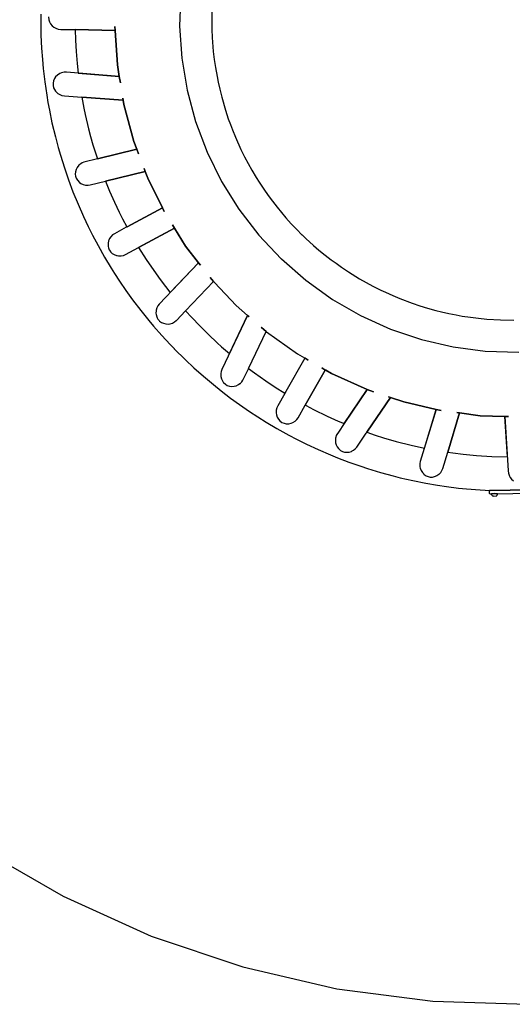
# Model space of a CAD drawing. Units: inches. Extents: x -818 to 799, y -806 to 810.
# Drawn here: x -413 to -9, y -806 to 2 of the extents above; entities that cross this region are included whole.
import ezdxf

# ---------------------------------------------------------------- set-up
doc = ezdxf.new("R2010")
doc.units = ezdxf.units.IN
doc.header["$MEASUREMENT"] = 0
doc.layers.add('72_EGR_BASE_D2_IMPORT', color=7, linetype='Continuous')

# ---------------------------------------------------------------- blocks, each defined once
blk = doc.blocks.new('d91a42fa-9d1c-49b3-8717-6671f649db93')
at = {"layer": '72_EGR_BASE_D2_IMPORT', "color": 18, "true_color": 0x000000}
blk.add_polyline3d([(-815.06, 67.33, -0.06), (-817.59, -10.36, -0.06), (-817.59, -12.95, -0.06), (-812.28, -91.51, -0.06), (-799.27, -169.57, -0.06), (-778.68, -246.22, -0.06), (-750.68, -320.45, -0.06), (-715.48, -391.55, -0.06), (-673.55, -458.76, -0.06), (-625.27, -521.59, -0.06), (-570.82, -579.68, -0.06), (-570.7, -579.68, -0.06), (-511.07, -631.84, -0.06), (-446.39, -678.02, -0.06), (-377.82, -717.55, -0.06), (-305.43, -750.29, -0.06), (-230.33, -775.63, -0.06), (-153.13, -793.51, -0.06), (-74.58, -803.81, -0.06), (3.12, -806.34, -0.06)], dxfattribs=at)
blk = doc.blocks.new('54f9978d-1776-4c87-bbf1-fceb2de3c5f2')
at = {"layer": '72_EGR_BASE_D2_IMPORT', "color": 18, "true_color": 0x000000}
for points in [[(-396.18, 6.65, -0.06), (-396.18, -1.73, -0.06), (-396, -10.73, -0.06), (-395.51, -21.34, -0.06), (-394.83, -30.65, -0.06), (-394.15, -37.99, -0.06), (-392.86, -49.02, -0.06), (-391.25, -60, -0.06), (-390.27, -65.86, -0.06), (-389.09, -72.21, -0.06), (-386.94, -82.63, -0.06), (-384.16, -94.28, -0.06), (-381.88, -102.85, -0.06), (-380.03, -109.26, -0.06), (-376.76, -119.68, -0.06), (-373.43, -129.36, -0.06), (-369.73, -139.23, -0.06), (-365.54, -149.53, -0.06), (-361.16, -159.45, -0.06), (-357.28, -167.65, -0.06), (-353.64, -174.93, -0.06), (-349.14, -183.44, -0.06), (-343.71, -193.06, -0.06), (-338.41, -201.87, -0.06), (-335.57, -206.38, -0.06), (-331.51, -212.6, -0.06), (-326.33, -220.19, -0.06), (-320.78, -227.89, -0.06), (-314.12, -236.65, -0.06), (-307.46, -244.91, -0.06), (-303.51, -249.6, -0.06), (-296.85, -257.18, -0.06), (-289.89, -264.7, -0.06), (-286.62, -268.03, -0.06), (-286.62, -268.16, -0.06), (-277.49, -277.22, -0.06), (-270.52, -283.76, -0.06), (-262.69, -290.72, -0.06), (-254.49, -297.63, -0.06), (-248.02, -302.81, -0.06), (-240.44, -308.61, -0.06), (-232.97, -314.03, -0.06), (-224.84, -319.64, -0.06), (-218.05, -324.08, -0.06), (-211.27, -328.34, -0.06), (-202.33, -333.64, -0.06), (-192.47, -339.13, -0.06), (-186.36, -342.33, -0.06), (-177.98, -346.53, -0.06), (-168.6, -350.9, -0.06), (-158.37, -355.34, -0.06), (-152.76, -357.62, -0.06), (-143.26, -361.26, -0.06), (-133.64, -364.65, -0.06), (-128.03, -366.5, -0.06), (-117.3, -369.77, -0.06), (-106.94, -372.61, -0.06), (-101.27, -374.03, -0.06), (-90.98, -376.37, -0.06), (-80.12, -378.53, -0.06), (-70.69, -380.13, -0.06), (-63.23, -381.24, -0.06), (-53.43, -382.47, -0.06), (-46.95, -383.15, -0.06), (-35.67, -384.08, -0.06), (-27.41, -384.51, -0.06), (21.92, -383.71, -0.06)], [(-389.77, 4.31, -0.06), (-389.59, 1.97, -0.06), (-389.09, 0.37, -0.06), (-388.17, -1.36, -0.06), (-386.75, -3.09, -0.06), (-385.46, -4.14, -0.06), (-383.79, -5.06, -0.06), (-381.94, -5.68, -0.06), (-379.66, -5.92, -0.06), (-368.01, -6.11, -0.06), (-335.14, -6.79, -0.06), (-335.39, -3.64, -0.06), (-335.14, -6.79, -0.06), (-333.29, -35.03, -0.06), (-331.75, -44.52, -0.06), (-330.83, -49.89, -0.06), (-331.75, -44.52, -0.06), (-374.91, -41.13, -0.06), (-377.01, -41.13, -0.06), (-379.11, -41.56, -0.06), (-380.52, -42.18, -0.06), (-382.37, -43.41, -0.06), (-382.5, -43.41, -0.06), (-383.91, -44.89, -0.06), (-384.9, -46.37, -0.06), (-385.7, -48.22, -0.06), (-386.07, -50.01, -0.06), (-386.01, -51.98, -0.06), (-385.58, -53.83, -0.06), (-384.84, -55.44, -0.06), (-383.91, -56.67, -0.06), (-383.79, -56.98, -0.06), (-382.19, -58.46, -0.06), (-380.59, -59.44, -0.06), (-378.86, -60.12, -0.06), (-376.76, -60.49, -0.06), (-362.52, -61.6, -0.06), (-328.48, -64.19, -0.06), (-328.73, -62.53, -0.06), (-328.48, -64.19, -0.06), (-327.87, -67.64, -0.06), (-319.73, -97.92, -0.06), (-317.39, -104.21, -0.06), (-315.91, -108.15, -0.06), (-317.39, -104.21, -0.06), (-349.69, -112.16, -0.06), (-360.92, -115, -0.06), (-362.27, -115.55, -0.06), (-363.38, -116.23, -0.06), (-364.86, -117.53, -0.06), (-364.99, -117.53, -0.06), (-366.34, -119.25, -0.06), (-367.14, -120.92, -0.06), (-367.7, -122.89, -0.06), (-367.82, -124.86, -0.06), (-367.64, -126.34, -0.06), (-367.02, -128.19, -0.06), (-366.03, -129.86, -0.06), (-364.43, -131.58, -0.06), (-363.14, -132.51, -0.06), (-361.41, -133.31, -0.06), (-359.31, -133.8, -0.06), (-357.28, -133.87, -0.06), (-355.61, -133.62, -0.06), (-342.97, -130.47, -0.06), (-310.48, -122.52, -0.06), (-311.34, -120.18, -0.06), (-310.48, -122.52, -0.06), (-308.38, -128.13, -0.06), (-296.3, -152.42, -0.06), (-294.76, -155.51, -0.06), (-296.3, -152.42, -0.06), (-325.28, -168.09, -0.06), (-325.52, -168.15, -0.06), (-325.96, -168.46, -0.06), (-335.76, -173.7, -0.06), (-337.24, -174.74, -0.06), (-337.36, -174.74, -0.06), (-338.78, -176.22, -0.06), (-339.77, -177.7, -0.06), (-340.38, -179.12, -0.06), (-340.57, -179.62, -0.06), (-340.94, -181.4, -0.06), (-340.94, -183.5, -0.06), (-340.82, -184.24, -0.06), (-340.63, -185.17, -0.06), (-339.95, -186.89, -0.06), (-338.9, -188.37, -0.06), (-338.9, -188.49, -0.06), (-338.53, -188.86, -0.06), (-337.49, -189.85, -0.06), (-335.82, -190.9, -0.06), (-334.03, -191.58, -0.06), (-333.42, -191.7, -0.06), (-332.31, -191.89, -0.06), (-330.21, -191.89, -0.06), (-328.36, -191.52, -0.06), (-326.7, -190.84, -0.06), (-286.43, -169.13, -0.06), (-288.1, -166.48, -0.06), (-286.43, -169.13, -0.06), (-277.25, -183.87, -0.06), (-266.7, -197.62, -0.06), (-265.16, -199.59, -0.06), (-266.7, -197.62, -0.06), (-299.01, -231.53, -0.06), (-300.12, -233.01, -0.06), (-300.92, -234.62, -0.06), (-301.48, -236.53, -0.06), (-301.54, -237.14, -0.06), (-301.6, -238.93, -0.06), (-301.48, -240.16, -0.06), (-300.92, -242.08, -0.06), (-300.61, -242.69, -0.06), (-300, -243.8, -0.06), (-299.01, -244.91, -0.06), (-299.01, -245.04, -0.06), (-298.58, -245.47, -0.06), (-297.16, -246.52, -0.06), (-295.56, -247.26, -0.06), (-293.65, -247.75, -0.06), (-291.74, -247.87, -0.06), (-289.95, -247.63, -0.06), (-288.04, -247.01, -0.06), (-286.37, -246.08, -0.06), (-285.01, -244.91, -0.06), (-284.89, -244.91, -0.06), (-277.31, -236.9, -0.06), (-254.43, -212.85, -0.06), (-257.27, -209.77, -0.06), (-254.43, -212.85, -0.06), (-253.51, -213.71, -0.06), (-253.51, -213.84, -0.06), (-235.93, -232.58, -0.06), (-235.69, -232.7, -0.06), (-226.38, -240.9, -0.06), (-225.45, -241.64, -0.06), (-225.08, -242.08, -0.06), (-225.45, -241.64, -0.06), (-226.38, -240.9, -0.06), (-247.53, -285.05, -0.06), (-248.2, -286.96, -0.06), (-248.45, -288.57, -0.06), (-248.39, -290.91, -0.06), (-247.96, -292.76, -0.06), (-247.16, -294.49, -0.06), (-246.35, -295.53, -0.06), (-246.23, -295.84, -0.06), (-244.69, -297.32, -0.06), (-243.15, -298.25, -0.06), (-241.3, -298.86, -0.06), (-239.76, -299.05, -0.06), (-237.35, -298.93, -0.06), (-235.69, -298.49, -0.06), (-233.78, -297.57, -0.06), (-232.67, -296.71, -0.06), (-232.36, -296.58, -0.06), (-231.99, -296.21, -0.06), (-231.06, -295.23, -0.06), (-230.32, -294.05, -0.06), (-225.7, -284.5, -0.06), (-225.45, -283.82, -0.06), (-211.21, -254.1, -0.06), (-215.16, -250.65, -0.06), (-215.4, -250.52, -0.06), (-215.16, -250.65, -0.06), (-211.21, -254.1, -0.06), (-210.84, -254.28, -0.06), (-185.62, -272.35, -0.06), (-179.64, -275.74, -0.06), (-179.46, -275.93, -0.06), (-179.21, -275.99, -0.06), (-176.62, -277.53, -0.06), (-179.21, -275.99, -0.06), (-179.46, -275.93, -0.06), (-195.12, -303.36, -0.06), (-195.79, -304.72, -0.06), (-195.92, -304.78, -0.06), (-201.71, -314.96, -0.06), (-202.52, -316.74, -0.06), (-202.95, -318.59, -0.06), (-203.01, -320.81, -0.06), (-202.76, -322.42, -0.06), (-202.08, -324.33, -0.06), (-201.1, -325.99, -0.06), (-199.86, -327.29, -0.06), (-199.86, -327.41, -0.06), (-198.26, -328.58, -0.06), (-196.53, -329.32, -0.06), (-194.75, -329.69, -0.06), (-192.71, -329.69, -0.06), (-190.8, -329.32, -0.06), (-189.26, -328.71, -0.06), (-187.47, -327.6, -0.06), (-185.93, -326.18, -0.06), (-184.94, -324.82, -0.06), (-179.09, -314.46, -0.06), (-162.68, -285.61, -0.06), (-162.75, -285.48, -0.06), (-162.99, -285.42, -0.06), (-165.46, -283.94, -0.06), (-162.99, -285.42, -0.06), (-162.75, -285.48, -0.06), (-162.68, -285.61, -0.06), (-162.31, -285.73, -0.06), (-157.5, -288.5, -0.06), (-128.22, -301.7, -0.06), (-123.04, -303.43, -0.06), (-128.22, -301.7, -0.06), (-147.15, -329.57, -0.06), (-151.96, -336.6, -0.06), (-153.13, -338.45, -0.06), (-153.68, -339.5, -0.06), (-154.05, -340.73, -0.06), (-154.24, -341.47, -0.06), (-154.36, -342.7, -0.06), (-154.36, -343.81, -0.06), (-154.18, -345.35, -0.06), (-153.74, -346.9, -0.06), (-152.88, -348.62, -0.06), (-151.83, -349.98, -0.06), (-151.83, -350.1, -0.06), (-151.34, -350.59, -0.06), (-150.17, -351.58, -0.06), (-148.56, -352.44, -0.06), (-146.9, -352.94, -0.06), (-145.23, -353.12, -0.06), (-143.02, -352.94, -0.06), (-141.29, -352.38, -0.06), (-140.55, -352.01, -0.06), (-139.44, -351.4, -0.06), (-138.21, -350.35, -0.06), (-138.08, -350.35, -0.06), (-136.73, -348.81, -0.06), (-129.02, -337.46, -0.06), (-128.65, -336.78, -0.06), (-128.53, -336.72, -0.06), (-128.03, -335.86, -0.06), (-109.16, -308.11, -0.06), (-110.77, -307.56, -0.06), (-109.16, -308.11, -0.06), (-98.37, -311.75, -0.06), (-71.8, -317.92, -0.06), (-67.67, -318.84, -0.06), (-71.8, -317.92, -0.06), (-84.81, -360.83, -0.06), (-85.12, -362.49, -0.06), (-85.12, -364.47, -0.06), (-84.99, -365.15, -0.06), (-84.75, -366.32, -0.06), (-84.07, -368.11, -0.06), (-82.96, -369.83, -0.06), (-82.1, -370.7, -0.06), (-82.1, -370.82, -0.06), (-81.6, -371.31, -0.06), (-80, -372.42, -0.06), (-78.27, -373.16, -0.06), (-76.73, -373.47, -0.06), (-74.82, -373.47, -0.06), (-72.97, -373.1, -0.06), (-72.17, -372.79, -0.06), (-71.06, -372.3, -0.06), (-69.46, -371.13, -0.06), (-69.33, -371.13, -0.06), (-67.98, -369.71, -0.06), (-66.93, -368.17, -0.06), (-66.19, -366.44, -0.06), (-62.18, -353, -0.06), (-52.44, -320.88, -0.06), (-54.84, -320.57, -0.06), (-52.44, -320.88, -0.06), (-35.73, -323.1, -0.06), (-15.26, -323.77, -0.06), (-12.36, -323.84, -0.06), (-15.26, -323.77, -0.06), (-12.61, -368.48, -0.06), (-12.42, -370.26, -0.06), (-11.62, -372.67, -0.06), (-10.94, -373.9, -0.06), (-9.89, -375.26, -0.06), (-8.23, -376.68, -0.06)], [(-281.32, 24.23, -0.06), (-282.18, -3.27, -0.06), (-280.39, -29.66, -0.06), (-276.01, -55.93, -0.06), (-269.11, -81.64, -0.06), (-259.61, -106.86, -0.06), (-247.71, -130.91, -0.06), (-233.59, -153.53, -0.06), (-217.25, -174.81, -0.06), (-198.88, -194.41, -0.06), (-198.75, -194.41, -0.06), (-178.78, -211.92, -0.06), (-156.77, -227.65, -0.06), (-133.89, -240.84, -0.06), (-109.29, -252, -0.06), (-83.88, -260.57, -0.06), (-57.8, -266.62, -0.06), (-31.48, -270.07, -0.06), (-3.98, -270.93, -0.06)], [(-255.73, 11.77, -0.06), (-255.91, 0.61, -0.06), (-255.79, -6.05, -0.06), (-255.48, -12.71, -0.06), (-254.56, -23.99, -0.06), (-253.75, -30.77, -0.06), (-252.83, -37.12, -0.06), (-251.53, -44.58, -0.06), (-250.61, -49.21, -0.06), (-249.31, -55.07, -0.06), (-247.65, -61.72, -0.06), (-244.57, -72.39, -0.06), (-242.29, -79.3, -0.06), (-240.56, -84.11, -0.06), (-238.89, -88.48, -0.06), (-236.43, -94.53, -0.06), (-231.93, -104.52, -0.06), (-228.91, -110.62, -0.06), (-226.01, -116.11, -0.06), (-222.92, -121.6, -0.06), (-219.35, -127.58, -0.06), (-216.94, -131.4, -0.06), (-213.06, -137.26, -0.06), (-209.42, -142.44, -0.06), (-206.09, -146.94, -0.06), (-202.21, -151.93, -0.06), (-198.63, -156.31, -0.06), (-194.99, -160.56, -0.06), (-190.55, -165.5, -0.06), (-185.93, -170.37, -0.06), (-181.8, -174.5, -0.06), (-181.68, -174.5, -0.06), (-178.53, -177.58, -0.06), (-172.3, -183.25, -0.06), (-167.86, -187.08, -0.06), (-162.81, -191.21, -0.06), (-157.87, -195.03, -0.06), (-153.87, -197.99, -0.06), (-149.43, -201.13, -0.06), (-143.63, -205.02, -0.06), (-134.57, -210.63, -0.06), (-129.08, -213.77, -0.06), (-123.59, -216.73, -0.06), (-117.12, -220, -0.06), (-113.36, -221.79, -0.06), (-107.31, -224.5, -0.06), (-101.4, -226.97, -0.06), (-91.41, -230.73, -0.06), (-84.99, -232.89, -0.06), (-78.95, -234.74, -0.06), (-72.05, -236.65, -0.06), (-67.36, -237.82, -0.06), (-61.38, -239.18, -0.06), (-55.21, -240.41, -0.06), (-50.34, -241.27, -0.06), (-43.44, -242.32, -0.06), (-37.02, -243.12, -0.06), (-30.06, -243.8, -0.06), (-19.02, -244.48, -0.06), (-7.86, -244.67, -0.06)]]:
    blk.add_polyline3d(points, dxfattribs=at)
for points in [[(-368.01, -6.11, -0.06), (-367.76, -14.86, -0.06), (-367.21, -24.11, -0.06), (-366.34, -34.1, -0.06), (-365.48, -41.87, -0.06), (-331.75, -44.52, -0.06), (-333.29, -35.03, -0.06), (-335.14, -6.79, -0.06)], [(-362.52, -61.6, -0.06), (-360.79, -70.73, -0.06), (-359.68, -75.97, -0.06), (-356.91, -87.62, -0.06), (-355.24, -93.91, -0.06), (-353.33, -100.63, -0.06), (-349.69, -112.16, -0.06), (-317.39, -104.21, -0.06), (-319.73, -97.92, -0.06), (-327.87, -67.64, -0.06), (-328.48, -64.19, -0.06)], [(-342.97, -130.47, -0.06), (-339.64, -138.74, -0.06), (-335.7, -147.68, -0.06), (-331.75, -156, -0.06), (-328.98, -161.55, -0.06), (-325.52, -168.15, -0.06), (-325.28, -168.09, -0.06), (-296.3, -152.42, -0.06), (-308.38, -128.13, -0.06), (-310.48, -122.52, -0.06)], [(-315.84, -184.98, -0.06), (-309.62, -194.85, -0.06), (-303.39, -204.03, -0.06), (-298.15, -211.31, -0.06), (-293.77, -217.1, -0.06), (-290.13, -221.67, -0.06), (-289.95, -222.04, -0.06), (-266.7, -197.62, -0.06), (-277.25, -183.87, -0.06), (-286.43, -169.13, -0.06)], [(-254.43, -212.85, -0.06), (-277.31, -236.9, -0.06), (-272.19, -242.57, -0.06), (-265.72, -249.29, -0.06), (-265.72, -249.41, -0.06), (-258.56, -256.5, -0.06), (-251.47, -263.16, -0.06), (-247.77, -266.49, -0.06), (-241.3, -272.04, -0.06), (-226.38, -240.9, -0.06), (-235.69, -232.7, -0.06), (-235.93, -232.58, -0.06), (-253.51, -213.84, -0.06), (-253.51, -213.71, -0.06)], [(-179.46, -275.93, -0.06), (-195.12, -303.36, -0.06), (-195.79, -304.72, -0.06), (-195.92, -304.78, -0.06), (-203.87, -299.85, -0.06), (-211.58, -294.73, -0.06), (-220.77, -288.26, -0.06), (-225.58, -284.68, -0.06), (-225.7, -284.5, -0.06), (-225.45, -283.82, -0.06), (-211.21, -254.1, -0.06), (-210.84, -254.28, -0.06), (-185.62, -272.35, -0.06), (-179.64, -275.74, -0.06)], [(-162.68, -285.61, -0.06), (-179.09, -314.46, -0.06), (-178.35, -314.77, -0.06), (-172.43, -317.92, -0.06), (-161.2, -323.4, -0.06), (-152.02, -327.53, -0.06), (-147.15, -329.57, -0.06), (-128.22, -301.7, -0.06), (-157.5, -288.5, -0.06), (-162.31, -285.73, -0.06)], [(-109.16, -308.11, -0.06), (-128.03, -335.86, -0.06), (-128.53, -336.72, -0.06), (-121.8, -339, -0.06), (-115.02, -341.16, -0.06), (-104.6, -344.18, -0.06), (-92.21, -347.33, -0.06), (-81.42, -349.67, -0.06), (-71.8, -317.92, -0.06), (-98.37, -311.75, -0.06)], [(-52.44, -320.88, -0.06), (-62.18, -353, -0.06), (-58.11, -353.62, -0.06), (-49.66, -354.66, -0.06), (-38.75, -355.71, -0.06), (-26.11, -356.51, -0.06), (-13.29, -356.88, -0.06), (-15.26, -323.77, -0.06), (-35.73, -323.1, -0.06)], [(22.04, -383.64, -0.06), (21.92, -383.71, -0.06), (-27.41, -384.51, -0.06), (-27.96, -384.57, -0.06), (-28.15, -384.75, -0.06), (-28.15, -386.67, -0.06), (-28.02, -387.1, -0.06), (-27.53, -387.34, -0.06), (-26.23, -387.28, -0.06), (-23.89, -387.1, -0.06), (-21.49, -387.22, -0.06), (16.5, -386.54, -0.06), (18.65, -386.36, -0.06), (21.24, -386.48, -0.06), (22.29, -386.48, -0.06), (22.72, -386.42, -0.06), (23.09, -386.23, -0.06), (23.15, -383.89, -0.06), (23.03, -383.71, -0.06), (22.6, -383.64, -0.06)], [(-26.23, -387.28, -0.06), (-26.23, -387.84, -0.06), (-25.93, -388.39, -0.06), (-25.43, -388.88, -0.06), (-24.82, -389.13, -0.06), (-24.69, -389.01, -0.06), (-22.6, -389.07, -0.06), (-22.16, -388.82, -0.06), (-21.73, -388.27, -0.06), (-21.42, -387.65, -0.06), (-21.49, -387.22, -0.06), (-23.89, -387.1, -0.06)]]:
    blk.add_polyline3d(points, close=True, dxfattribs=at)
blk = doc.blocks.new('b256dea1-b5bf-4724-a66a-3cf684862ebf')
at = {"layer": '72_EGR_BASE_D2_IMPORT'}
for name in ['d91a42fa-9d1c-49b3-8717-6671f649db93', '54f9978d-1776-4c87-bbf1-fceb2de3c5f2']:
    blk.add_blockref(name, (0, 0), dxfattribs=at)

msp = doc.modelspace()

# ---------------------------------------------------------------- block references
msp.add_blockref('b256dea1-b5bf-4724-a66a-3cf684862ebf', (0, 0))

doc.saveas('drawing.dxf')
